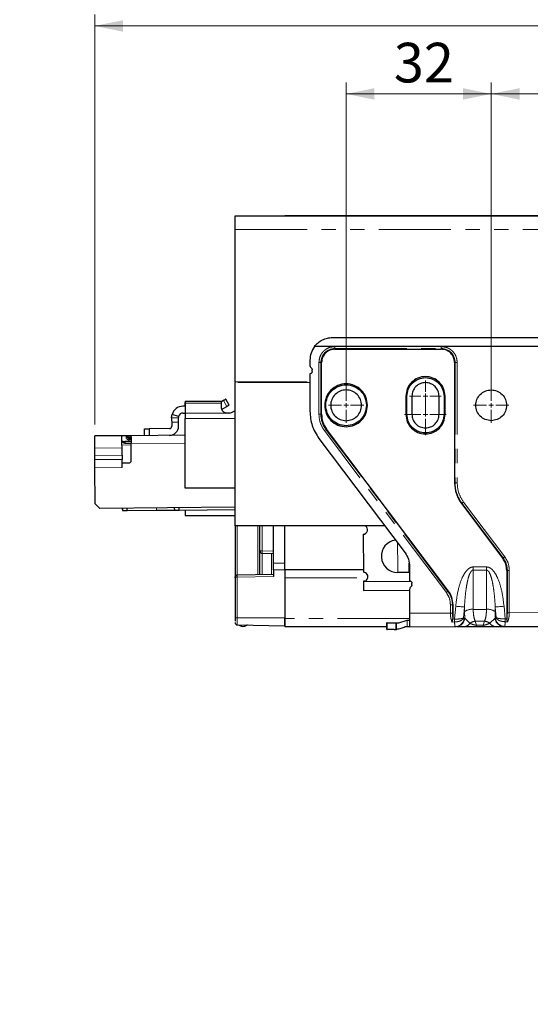
# Model space of a CAD drawing. Units: millimetres. Extents: x 0 to 594, y 0 to 420.
# Drawn here: x 435 to 480, y 226 to 313 of the extents above; entities that cross this region are included whole.
import ezdxf

# ---------------------------------------------------------------- set-up
doc = ezdxf.new("R2010")
doc.units = ezdxf.units.MM
doc.linetypes.add('PHANTOM', pattern=[12.7, 6.35, -1.27, 1.27, -1.27, 1.27, -1.27])
doc.styles.add('SLDTEXTSTYLE0', font='TXT', dxfattribs={"width": 0.605})
doc.dimstyles.new('SLDDIMSTYLE0', dxfattribs={"dimtxt": 3.5, "dimasz": 2.5, "dimexe": 0, "dimexo": 0.0625, "dimgap": 0.875, "dimtad": 1, "dimtoh": 1, "dimlfac": 2.5, "dimrnd": 1e-09, "dimzin": 12, "dimdsep": 46, "dimtxsty": 'SLDTEXTSTYLE0', "dimsah": 1, "dimcen": 0.09, "dimadec": 0, "dimazin": 0, "dimtfac": 1, "dimtofl": 0, "dimtmove": 0, "dimatfit": 3, "dimfxl": 1, "dimfrac": 2, "dimtolj": 1, "dimtzin": 12, "dimarcsym": 0})
doc.dimstyles.new('SLDDIMSTYLE1', dxfattribs={"dimtxt": 3.5, "dimasz": 2.5, "dimexe": 0, "dimexo": 0.0625, "dimgap": 0.875, "dimtad": 1, "dimtoh": 1, "dimdec": 0, "dimlfac": 2.5, "dimrnd": 1e-09, "dimzin": 12, "dimdsep": 46, "dimtxsty": 'SLDTEXTSTYLE0', "dimsah": 1, "dimcen": 0.09, "dimadec": 0, "dimazin": 0, "dimtfac": 1, "dimtofl": 0, "dimtmove": 0, "dimatfit": 3, "dimfxl": 1, "dimfrac": 2, "dimtolj": 1, "dimtzin": 12, "dimarcsym": 0})

# ---------------------------------------------------------------- blocks, each defined once
blk = doc.blocks.new('*D7')
at = {"color": 7, "linetype": 'Continuous', "lineweight": 0}
for p, q in [((476.365, 279.559), (476.365, 307.046)), ((527.565, 281.119), (527.565, 307.046)), ((527.565, 306.046), (476.365, 306.046))]:
    blk.add_line(p, q, dxfattribs=at)
for points in [[(476.365, 306.046), (478.865, 305.538), (478.865, 306.554)], [(527.565, 306.046), (525.065, 306.554), (525.065, 305.538)]]:
    blk.add_solid(points, dxfattribs=at)
at = {"color": 7, "linetype": 'Continuous', "lineweight": 0, "insert": (498.678, 310.558), "char_height": 3.5, "attachment_point": 1, "style": 'SLDTEXTSTYLE0'}
blk.add_mtext('128', dxfattribs=at)
blk = doc.blocks.new('*D8')
at = {"color": 7, "linetype": 'Continuous', "lineweight": 0}
for p, q in [((463.565, 279.559), (463.565, 307.046)), ((476.365, 279.559), (476.365, 307.046)), ((476.365, 306.046), (463.565, 306.046))]:
    blk.add_line(p, q, dxfattribs=at)
for points in [[(463.565, 306.046), (466.065, 305.538), (466.065, 306.554)], [(476.365, 306.046), (473.865, 306.554), (473.865, 305.538)]]:
    blk.add_solid(points, dxfattribs=at)
at = {"color": 7, "linetype": 'Continuous', "lineweight": 0, "insert": (467.773, 310.558), "char_height": 3.5, "attachment_point": 1, "style": 'SLDTEXTSTYLE0'}
blk.add_mtext('32', dxfattribs=at)
blk = doc.blocks.new('*D9')
at = {"color": 7, "linetype": 'Continuous', "lineweight": 0}
for p, q in [((441.384, 276.849), (441.384, 313.046)), ((568.565, 295.064), (568.565, 313.046)), ((441.384, 312.046), (568.565, 312.046))]:
    blk.add_line(p, q, dxfattribs=at)
for points in [[(441.384, 312.046), (443.884, 311.538), (443.884, 312.554)], [(568.565, 312.046), (566.065, 312.554), (566.065, 311.538)]]:
    blk.add_solid(points, dxfattribs=at)
at = {"color": 7, "linetype": 'Continuous', "lineweight": 0, "insert": (501.688, 316.558), "char_height": 3.5, "attachment_point": 1, "style": 'SLDTEXTSTYLE0'}
blk.add_mtext('318', dxfattribs=at)
blk = doc.blocks.new('SW_CENTERMARKSYMBOL_0')
at = {"color": 0, "linetype": 'Continuous', "lineweight": 0}
for p, q in [((7, 1.2), (7, 2.2)), ((0, 0.4), (0, 1.56)), ((7, -0.4), (7, 1.04)), ((7, 0.8), (7, 1)), ((12.8, 0.4), (12.8, 1.56)), ((64, 0.4), (64, 1.56)), ((-0.4, 0), (-1.56, 0)), ((0, 0), (-0.2, 0)), ((0, 0), (0, 0.2)), ((0, 0), (0, -0.2)), ((0, 0), (0.2, 0)), ((0.4, 0), (1.56, 0)), ((6.6, 0.8), (5.6, 0.8)), ((7, 0.8), (6.8, 0.8)), ((7, 0.8), (7, 0.6)), ((7, 0.8), (7.2, 0.8)), ((7, 0.4), (7, -0.6)), ((7.4, 0.8), (8.4, 0.8)), ((12.8, 0), (12.8, 0.2)), ((64, 0), (64, 0.2)), ((0, -0.4), (0, -1.56)), ((6.6, -0.8), (5.16, -0.8)), ((7, -0.8), (6.8, -0.8)), ((7, -0.8), (7, -0.6)), ((7, -0.8), (7, -1)), ((7, -0.8), (7.2, -0.8)), ((7.4, -0.8), (8.84, -0.8)), ((12.4, 0), (11.24, 0)), ((12.8, 0), (12.6, 0)), ((12.8, 0), (12.8, -0.2)), ((12.8, 0), (13, 0)), ((12.8, -0.4), (12.8, -1.56)), ((13.2, 0), (14.36, 0)), ((63.6, 0), (62.44, 0)), ((64, 0), (63.8, 0)), ((64, 0), (64, -0.2)), ((64, 0), (64.2, 0)), ((64, -0.4), (64, -1.56)), ((64.4, 0), (65.56, 0)), ((7, -1.2), (7, -2.64))]:
    blk.add_line(p, q, dxfattribs=at)
blk = doc.blocks.new('*D25')
at = {"color": 7, "linetype": 'Continuous', "lineweight": 0}
for p, q in [((413.524, 189.87), (413.524, 225.394)), ((568.565, 208.086), (568.565, 225.394)), ((413.524, 224.394), (568.565, 224.394))]:
    blk.add_line(p, q, dxfattribs=at)
for points in [[(413.524, 224.394), (416.024, 223.886), (416.024, 224.902)], [(568.565, 224.394), (566.065, 224.902), (566.065, 223.886)]]:
    blk.add_solid(points, dxfattribs=at)
at = {"color": 7, "linetype": 'Continuous', "lineweight": 0, "insert": (487.757, 228.906), "char_height": 3.5, "attachment_point": 1, "style": 'SLDTEXTSTYLE0'}
blk.add_mtext('388', dxfattribs=at)

msp = doc.modelspace()

# ---------------------------------------------------------------- linework, layer by layer
at = {"color": 7, "linetype": 'Continuous', "lineweight": 30}
for p, q in [((453.7651, 295.2788), (568.565, 295.2788)), ((453.7651, 294.064), (453.7651, 295.2788)), ((564.165, 295.2804), (458.165, 295.2804)), ((458.165, 295.2788), (458.165, 295.2804)), ((453.7651, 280.6351), (453.7651, 294.064)), ((453.7651, 291.5203), (453.7584, 291.5203)), ((462.3655, 284.538), (489.9655, 284.538)), ((462.565, 283.7382), (460.7657, 283.7382)), ((471.965, 283.7382), (462.565, 283.7382)), ((462.565, 283.5073), (471.965, 283.5073)), ((484.661, 283.7382), (471.965, 283.7382)), ((460.3655, 282.538), (460.3655, 282.1388)), ((460.5655, 281.5388), (460.5655, 281.6915)), ((461.3965, 277.7615), (461.3965, 282.3388)), ((473.1335, 282.3388), (473.1335, 271.6988)), ((460.3655, 281.3388), (460.3655, 278.0291)), ((453.7651, 280.6351), (453.7651, 280.5726)), ((453.7651, 267.9188), (453.7651, 280.5726)), ((453.2421, 278.5769), (452.9378, 279.0941)), ((468.8326, 279.3588), (468.8326, 277.7588)), ((468.925, 277.7588), (468.925, 279.3588)), ((469.365, 279.3588), (469.365, 277.7588)), ((471.765, 277.7588), (471.765, 279.3588)), ((472.205, 279.3588), (472.205, 277.7588)), ((472.2974, 277.7588), (472.2974, 279.3588)), ((449.365, 278.475), (449.1629, 278.4733)), ((449.365, 278.9203), (452.565, 278.9203)), ((449.365, 278.7329), (449.365, 277.8529)), ((452.7387, 278.9769), (452.565, 278.8747)), ((452.565, 278.2771), (452.565, 278.7329)), ((452.5842, 278.1898), (453.0431, 278.4598)), ((452.7388, 278.9769), (452.5991, 278.8947)), ((448.1712, 277.4651), (448.7712, 277.47)), ((448.1712, 277.4651), (448.1712, 277.4651)), ((448.2094, 277.7472), (448.2094, 277.7472)), ((448.7865, 277.5829), (448.2094, 277.7472)), ((449.1679, 277.8733), (449.365, 277.875)), ((449.365, 277.8529), (449.365, 277.4003)), ((449.365, 271.2403), (449.365, 277.4003)), ((452.9489, 277.8833), (453.165, 277.8529)), ((453.165, 277.8529), (452.9489, 277.8833)), ((453.165, 277.8529), (452.965, 277.8765)), ((453.7651, 278.0403), (453.7467, 278.0403)), ((445.7842, 275.8852), (445.7792, 276.4851)), ((445.7792, 276.4851), (445.7793, 276.4851)), ((445.7793, 276.4851), (446.1793, 276.4885)), ((445.7843, 275.8852), (445.7793, 276.4851)), ((447.9792, 276.5034), (446.1793, 276.4885)), ((446.1793, 276.4885), (446.1842, 275.8885)), ((448.1745, 277.0651), (448.1775, 276.7051)), ((448.1745, 277.0651), (448.1775, 276.7051)), ((448.7775, 276.7101), (448.7745, 277.0701)), ((472.5946, 262.158), (461.8324, 276.4575)), ((443.7843, 275.8686), (441.3844, 275.8486)), ((441.3844, 275.8486), (441.3844, 275.8486)), ((444.1443, 275.8715), (443.7843, 275.8686)), ((443.7843, 275.8686), (443.7849, 275.801)), ((444.2653, 275.7525), (444.2643, 275.8725)), ((444.5786, 275.8752), (444.3843, 275.8735)), ((444.4976, 275.6345), (444.3863, 275.6335)), ((444.5762, 275.6371), (444.4976, 275.6345)), ((444.5786, 275.8752), (444.5796, 275.7552)), ((444.5807, 275.8752), (444.5786, 275.8752)), ((449.365, 275.9149), (444.5843, 275.8752)), ((461.1696, 275.6238), (468.763, 265.5346)), ((441.3986, 274.1352), (441.3932, 274.7802)), ((441.3986, 274.1352), (441.3933, 274.7802)), ((443.8735, 275.3693), (443.7885, 275.3686)), ((443.7986, 274.1551), (443.7932, 274.8002)), ((444.5718, 275.3751), (444.0284, 275.3706)), ((444.0298, 275.2106), (444.5898, 275.2152)), ((444.6026, 273.6753), (444.5901, 275.1752)), ((441.4016, 273.7697), (441.4018, 273.7462)), ((441.4017, 273.7697), (441.4019, 273.7462)), ((441.4342, 269.8488), (441.4076, 273.0487)), ((441.4343, 269.8488), (441.4077, 273.0487)), ((443.8016, 273.7897), (443.8018, 273.7661)), ((443.8043, 273.4686), (444.4042, 273.4736)), ((443.8076, 273.0686), (443.8043, 273.4686)), ((453.7651, 271.2403), (449.365, 271.2403)), ((441.8375, 269.4522), (441.4342, 269.8488)), ((441.8376, 269.4522), (441.4343, 269.8488)), ((441.8376, 269.4522), (441.8375, 269.4522)), ((453.7651, 269.5513), (441.8376, 269.4522)), ((443.8384, 269.3647), (443.825, 269.4687)), ((443.8374, 269.4688), (443.8391, 269.2688)), ((443.8375, 269.4688), (443.8392, 269.2688)), ((444.2391, 269.2721), (444.2375, 269.4721)), ((448.439, 269.307), (448.4373, 269.507)), ((448.839, 269.3103), (448.8373, 269.5103)), ((473.7429, 269.8758), (477.378, 265.0458)), ((443.8391, 269.2688), (443.8392, 269.2688)), ((443.8392, 269.2688), (444.2391, 269.2721)), ((444.2391, 269.2721), (446.8391, 269.2937)), ((448.439, 269.307), (448.839, 269.3103)), ((448.839, 269.3103), (453.7651, 269.3512)), ((449.365, 269.3147), (449.365, 268.8403)), ((449.365, 268.8403), (453.7651, 268.8403)), ((453.7651, 267.9188), (453.7651, 263.3806)), ((466.9686, 267.9188), (453.7651, 267.9188)), ((455.9651, 265.6968), (455.9651, 267.9188)), ((457.1651, 264.6028), (457.1651, 267.9188)), ((458.1651, 264.6203), (458.1651, 267.9188)), ((465.0573, 267.173), (465.0852, 263.8131)), ((455.9651, 263.6155), (455.9651, 265.6968)), ((456.1616, 265.4969), (457.1269, 265.48)), ((458.1651, 264.6203), (457.1651, 264.6028)), ((457.1651, 264.0203), (457.1651, 264.6028)), ((458.1651, 264.0203), (458.1651, 264.6203)), ((469.165, 264.3319), (469.165, 263.0588)), ((453.7651, 263.3806), (453.7651, 259.8003)), ((453.7652, 263.3403), (453.7706, 263.427)), ((453.9616, 263.5805), (457.1651, 263.6364)), ((457.1651, 264.0203), (457.1651, 263.4365)), ((465.0833, 264.0403), (458.1651, 264.0403)), ((458.1651, 264.0203), (458.1651, 259.8003)), ((469.1254, 263.8067), (468.1254, 263.7984)), ((469.1533, 264.0403), (469.1234, 264.0403)), ((469.165, 264.1541), (469.1254, 263.8067)), ((477.7335, 263.9824), (477.7335, 259.8115)), ((465.2166, 263.0342), (465.0917, 263.0331)), ((465.0917, 263.0331), (465.0918, 263.0131)), ((465.0918, 263.0131), (469.2219, 263.0474)), ((469.365, 262.706), (469.365, 262.8588)), ((465.0985, 262.2132), (469.165, 262.2469)), ((469.165, 262.2588), (469.165, 260.2017)), ((472.9965, 259.7849), (472.9965, 260.9557)), ((469.165, 260.2017), (469.165, 259.0017)), ((453.9616, 259.1737), (458.165, 259.1003)), ((454.8567, 259.158), (454.8152, 259.1341)), ((458.165, 259.7403), (458.165, 259.8119)), ((458.165, 259.0403), (458.165, 259.7403)), ((458.165, 259.0403), (467.165, 259.0403)), ((458.1651, 259.8003), (458.1651, 259.1003)), ((467.165, 258.7588), (467.165, 259.3588)), ((467.1884, 259.3588), (467.9416, 259.3588)), ((467.9981, 259.3588), (468.2097, 259.3588)), ((468.2097, 259.3588), (468.965, 259.5916)), ((469.165, 259.0017), (473.1965, 259.0228)), ((472.9886, 259.6925), (472.9965, 259.7849)), ((473.1965, 259.0228), (473.2584, 259.0231)), ((473.407, 259.0403), (475.0804, 259.0403)), ((475.0814, 259.0326), (475.658, 259.0357)), ((475.6572, 259.0403), (522.865, 259.0403)), ((477.4816, 259.0452), (477.5398, 259.0455)), ((477.5398, 259.0455), (483.6815, 259.0777)), ((477.7335, 259.8115), (477.7417, 259.7174)), ((467.8136, 258.7588), (467.1884, 258.7588)), ((467.8136, 258.7588), (467.9416, 258.7629)), ((468.965, 259.0006), (468.765, 258.9996))]:
    msp.add_line(p, q, dxfattribs=at)
at = {"color": 8, "linetype": 'PHANTOM', "lineweight": 0}
for p, q in [((453.7651, 294.064), (568.565, 294.064)), ((462.565, 283.565), (462.565, 283.7382)), ((462.565, 283.565), (471.965, 283.565)), ((462.565, 283.565), (462.565, 283.5073)), ((471.965, 283.7382), (471.965, 283.565)), ((471.965, 283.5073), (471.965, 283.565)), ((461.1655, 277.7615), (461.1655, 282.3388)), ((461.1655, 282.3388), (461.3387, 282.3388)), ((461.3387, 277.7615), (461.3387, 282.3388)), ((461.3965, 282.3388), (461.3387, 282.3388)), ((473.1913, 282.3388), (473.1335, 282.3388)), ((473.1913, 282.3388), (473.1913, 271.6988)), ((473.3645, 282.3388), (473.1913, 282.3388)), ((473.3645, 282.3388), (473.3645, 271.6988)), ((453.7651, 280.6351), (460.3655, 280.6351)), ((460.3655, 280.5726), (453.7651, 280.5726)), ((468.8326, 279.3588), (468.925, 279.3588)), ((472.205, 279.3588), (472.2974, 279.3588)), ((449.365, 278.7329), (452.565, 278.7329)), ((452.7387, 278.9769), (452.7388, 278.9769)), ((452.7388, 278.9769), (453.0431, 278.4598)), ((452.965, 277.8529), (449.365, 277.8529)), ((449.365, 277.4003), (453.7651, 277.4003)), ((452.965, 277.8765), (452.965, 277.8529)), ((461.1655, 277.7615), (461.3387, 277.7615)), ((461.3387, 277.7615), (461.3965, 277.7615)), ((468.925, 277.7588), (468.8326, 277.7588)), ((472.205, 277.7588), (472.2974, 277.7588)), ((448.7745, 277.0701), (448.1745, 277.0651)), ((448.1745, 277.0651), (448.1745, 277.0651)), ((461.8324, 276.4575), (461.7862, 276.4228)), ((472.5484, 262.1233), (461.7862, 276.4228)), ((444.1453, 275.7515), (444.1443, 275.8715)), ((444.3843, 275.8735), (444.3853, 275.7535)), ((444.3853, 275.7535), (444.5796, 275.7552)), ((444.5796, 275.7552), (444.5817, 275.7552)), ((444.5817, 275.7552), (444.5807, 275.8752)), ((472.41, 262.0192), (461.6478, 276.3186)), ((441.3933, 274.7802), (441.3932, 274.7802)), ((443.7932, 274.8002), (441.3933, 274.7802)), ((444.5911, 275.0552), (443.7911, 275.0486)), ((444.3885, 275.3736), (444.3873, 275.5135)), ((444.5884, 275.3752), (444.5718, 275.375)), ((444.5901, 275.1752), (449.365, 275.2149)), ((441.3986, 274.1352), (443.7986, 274.1551)), ((441.3986, 274.1352), (441.3986, 274.1352)), ((441.4017, 273.7697), (441.4016, 273.7697)), ((443.8016, 273.7897), (441.4017, 273.7697)), ((441.4019, 273.7462), (441.4018, 273.7462)), ((443.8018, 273.7661), (441.4019, 273.7462)), ((441.4076, 273.0487), (441.4077, 273.0487)), ((441.4077, 273.0487), (443.8076, 273.0686)), ((473.1913, 271.6988), (473.1335, 271.6988)), ((473.3645, 271.6988), (473.1913, 271.6988)), ((446.8391, 269.2937), (446.8374, 269.4937)), ((473.789, 269.9105), (473.7429, 269.8758)), ((473.789, 269.9105), (477.4242, 265.0806)), ((473.9274, 270.0147), (477.5626, 265.1847)), ((453.9616, 267.9188), (453.9616, 263.5805)), ((455.7686, 263.6121), (455.7686, 267.9188)), ((456.1599, 267.9188), (456.1599, 265.6968)), ((455.9651, 265.6968), (456.1599, 265.6968)), ((456.1599, 265.6968), (457.1651, 265.6793)), ((456.1616, 265.4969), (456.1616, 263.6189)), ((456.9686, 263.633), (456.9686, 265.4828)), ((475.9511, 264.2875), (474.7789, 264.2875)), ((474.7789, 264.0139), (474.7789, 264.2875)), ((475.9511, 264.0139), (475.9511, 264.2875)), ((477.378, 265.0458), (477.4242, 265.0806)), ((453.9616, 263.3806), (453.7651, 263.3806)), ((457.1651, 263.4365), (453.9616, 263.3806)), ((453.9616, 263.3806), (453.9616, 259.8003)), ((457.1651, 264.0203), (458.1651, 264.0203)), ((474.7789, 264.0139), (474.7789, 260.5444)), ((475.9511, 264.0139), (474.7789, 264.0139)), ((475.9511, 260.5444), (475.9511, 264.0139)), ((477.7913, 263.9824), (477.7335, 263.9824)), ((477.7913, 263.9824), (477.7913, 260.2477)), ((477.9645, 263.9824), (477.7913, 263.9824)), ((477.9645, 263.9824), (477.9645, 260.2477)), ((458.1651, 263.3403), (465.4818, 263.3403)), ((472.5484, 262.1233), (472.5946, 262.158)), ((472.7655, 260.2205), (472.7655, 260.9557)), ((472.7655, 260.9557), (472.9387, 260.9557)), ((472.9387, 260.2205), (472.9387, 260.9557)), ((472.9387, 260.9557), (472.9965, 260.9557)), ((473.2334, 260.8202), (473.1301, 259.6933)), ((477.5977, 259.7167), (477.4966, 260.8202)), ((472.7655, 260.2205), (469.165, 260.2017)), ((472.9387, 260.2205), (472.7655, 260.2205)), ((473.9196, 259.8053), (474.0061, 260.7494)), ((474.0061, 260.3416), (474.0061, 260.7494)), ((474.027, 259.7523), (474.0061, 260.3416)), ((475.9511, 260.5444), (474.7789, 260.5444)), ((476.7239, 260.3416), (476.7047, 259.7744)), ((476.7239, 260.7494), (476.7239, 260.3416)), ((476.7239, 260.7494), (476.8083, 259.8285)), ((477.9645, 260.2477), (477.7913, 260.2477)), ((483.2615, 260.2755), (477.9645, 260.2477)), ((453.7651, 259.8003), (453.9616, 259.8003)), ((453.9616, 259.8003), (453.9616, 259.1737)), ((453.9616, 259.8003), (458.1651, 259.8003)), ((469.165, 259.7403), (458.165, 259.7403)), ((467.1884, 259.3588), (467.1884, 258.7588)), ((467.9416, 258.7629), (467.9416, 259.3588)), ((467.9981, 258.7673), (467.9981, 259.3588)), ((468.965, 259.0006), (468.965, 259.5916)), ((473.1315, 259.4287), (472.9106, 259.4275)), ((473.1301, 259.6933), (472.9886, 259.6925)), ((473.1301, 259.6933), (473.131, 259.6932)), ((473.1319, 259.4287), (473.1315, 259.4287)), ((473.9651, 259.7519), (474.027, 259.7523)), ((474.4789, 259.3153), (474.027, 259.7523)), ((474.9544, 259.4964), (475.7756, 259.4964)), ((474.9544, 259.4964), (475.0772, 259.1398)), ((475.0772, 259.1398), (475.6538, 259.1428)), ((475.6538, 259.1428), (475.7756, 259.4964)), ((476.7047, 259.7744), (476.2415, 259.3224)), ((476.7047, 259.7744), (476.7628, 259.7747)), ((477.6015, 259.4521), (477.5968, 259.4522)), ((477.6001, 259.7167), (477.5977, 259.7167)), ((477.7417, 259.7174), (477.6001, 259.7167)), ((477.8208, 259.4533), (477.6015, 259.4521))]:
    msp.add_line(p, q, dxfattribs=at)
at = {"color": 7, "linetype": 'Continuous', "lineweight": 30, "flags": 128}
for points in [[(457.7283, 295.2788), (457.765, 295.2804), (457.8017, 295.2788)], [(452.9378, 279.0941), (452.9344, 279.092), (452.9241, 279.0859), (452.9071, 279.076), (452.8839, 279.0623), (452.8548, 279.0452), (452.8204, 279.0249), (452.7815, 279.002), (452.7388, 278.9769)], [(453.0431, 278.4598), (453.0858, 278.4849), (453.1247, 278.5078), (453.1591, 278.5281), (453.1882, 278.5452), (453.2114, 278.5589), (453.2284, 278.5688), (453.2387, 278.5749), (453.2421, 278.5769)], [(448.1712, 277.4651), (448.1712, 277.4574), (448.1714, 277.4346), (448.1717, 277.3976), (448.1721, 277.3479), (448.1726, 277.2873), (448.1732, 277.2181), (448.1738, 277.1431), (448.1745, 277.0651)], [(448.1712, 277.4651), (448.1713, 277.4574), (448.1715, 277.4346), (448.1718, 277.3976), (448.1722, 277.3479), (448.1727, 277.2873), (448.1733, 277.2181), (448.1739, 277.1431), (448.1745, 277.0651)], [(448.7745, 277.0701), (448.7739, 277.1481), (448.7732, 277.2231), (448.7727, 277.2923), (448.7722, 277.3529), (448.7718, 277.4026), (448.7714, 277.4396), (448.7713, 277.4624), (448.7712, 277.47)], [(441.3932, 274.7802), (441.3918, 274.9494), (441.3903, 275.1325), (441.3888, 275.3168), (441.3873, 275.4893), (441.3861, 275.6379), (441.3852, 275.7521), (441.3846, 275.8241), (441.3844, 275.8486)], [(441.3933, 274.7802), (441.3919, 274.9494), (441.3904, 275.1325), (441.3888, 275.3168), (441.3874, 275.4893), (441.3862, 275.6379), (441.3852, 275.7521), (441.3846, 275.8241), (441.3844, 275.8486)], [(443.7932, 274.8002), (443.7921, 274.9325), (443.7909, 275.0753), (443.7897, 275.2221), (443.7885, 275.3666), (443.7874, 275.5024), (443.7864, 275.6234), (443.7855, 275.7245), (443.7849, 275.801)], [(444.2643, 275.8725), (444.262, 275.8725), (444.2552, 275.8725), (444.2441, 275.8724), (444.2292, 275.8722), (444.211, 275.8721), (444.1902, 275.8719), (444.1677, 275.8717), (444.1443, 275.8715)], [(444.3843, 275.8735), (444.3609, 275.8733), (444.3384, 275.8732), (444.3176, 275.873), (444.2995, 275.8728), (444.2845, 275.8727), (444.2734, 275.8726), (444.2666, 275.8726), (444.2643, 275.8725)], [(444.5843, 275.8752), (444.5842, 275.8752), (444.5841, 275.8752), (444.5838, 275.8752), (444.5834, 275.8752), (444.5829, 275.8752), (444.5823, 275.8752), (444.5816, 275.8752), (444.5807, 275.8752)], [(444.5843, 275.8752), (444.5844, 275.8617), (444.5847, 275.8219), (444.5853, 275.7572), (444.586, 275.6702), (444.5869, 275.5641), (444.5879, 275.4431), (444.589, 275.3118), (444.5901, 275.1752)], [(444.5884, 275.3752), (444.5882, 275.3752), (444.5874, 275.3752), (444.5861, 275.3752), (444.5842, 275.3752), (444.5819, 275.3752), (444.579, 275.3751), (444.5756, 275.3751), (444.5718, 275.3751)], [(441.4017, 273.7697), (441.4016, 273.7826), (441.4014, 273.8101), (441.401, 273.8504), (441.4006, 273.901), (441.4001, 273.9586), (441.3996, 274.0194), (441.3991, 274.0796), (441.3986, 274.1352)], [(443.7986, 274.1551), (443.799, 274.0996), (443.7995, 274.0394), (443.8, 273.9785), (443.8005, 273.921), (443.8009, 273.8703), (443.8013, 273.83), (443.8015, 273.8025), (443.8016, 273.7897)], [(441.4077, 273.0487), (441.4066, 273.178), (441.4056, 273.3029), (441.4046, 273.419), (441.4037, 273.5224), (441.403, 273.6095), (441.4024, 273.6772), (441.4021, 273.7233), (441.4019, 273.7462)], [(443.8043, 273.4686), (443.8038, 273.5292), (443.8033, 273.5842), (443.8029, 273.6329), (443.8025, 273.6749), (443.8023, 273.7096), (443.802, 273.7366), (443.8019, 273.7555), (443.8018, 273.7661)], [(446.8391, 269.2937), (447.1512, 269.2963), (447.4513, 269.2988), (447.7279, 269.3011), (447.9704, 269.3031), (448.1694, 269.3048), (448.3172, 269.306), (448.4083, 269.3067), (448.439, 269.307)], [(469.1254, 263.8067), (469.1236, 264.0232), (469.1208, 264.3585), (469.1186, 264.6151)], [(465.0918, 263.0131), (465.0929, 262.8841), (465.0939, 262.7612), (465.0949, 262.6455), (465.0958, 262.5382), (465.0966, 262.4404), (465.0973, 262.3531), (465.0979, 262.2771), (465.0985, 262.2132)]]:
    msp.add_lwpolyline(points, dxfattribs=at)
at = {"color": 8, "linetype": 'PHANTOM', "lineweight": 0, "flags": 128}
for points in [[(461.6478, 276.3186), (461.6687, 276.3343), (461.6892, 276.3498), (461.709, 276.3647), (461.7277, 276.3788), (461.7451, 276.3919), (461.7608, 276.4037), (461.7746, 276.4141), (461.7862, 276.4228)], [(444.1453, 275.7515), (444.1687, 275.7517), (444.1912, 275.7519), (444.212, 275.7521), (444.2302, 275.7523), (444.2451, 275.7524), (444.2562, 275.7525), (444.263, 275.7525), (444.2653, 275.7525)], [(444.3853, 275.7535), (444.3619, 275.7533), (444.3394, 275.7532), (444.3186, 275.753), (444.3004, 275.7528), (444.2855, 275.7527), (444.2744, 275.7526), (444.2676, 275.7526), (444.2653, 275.7525)], [(444.3853, 275.7535), (444.3855, 275.7301), (444.3857, 275.7076), (444.3859, 275.6869), (444.386, 275.6687), (444.3861, 275.6538), (444.3862, 275.6427), (444.3863, 275.6359), (444.3863, 275.6335)], [(444.3873, 275.5135), (444.3871, 275.537), (444.3869, 275.5595), (444.3867, 275.5802), (444.3866, 275.5984), (444.3865, 275.6133), (444.3864, 275.6244), (444.3863, 275.6312), (444.3863, 275.6335)], [(444.4976, 275.6345), (444.4895, 275.6321), (444.4817, 275.6252), (444.4746, 275.6141), (444.4684, 275.5991), (444.4634, 275.5809), (444.4597, 275.5601), (444.4575, 275.5375), (444.4569, 275.5141)], [(444.3873, 275.5135), (444.3962, 275.5136), (444.405, 275.5137), (444.4139, 275.5138), (444.4227, 275.5138), (444.4314, 275.5139), (444.44, 275.514), (444.4485, 275.5141), (444.4569, 275.5141)], [(473.9274, 270.0147), (473.9065, 269.999), (473.886, 269.9835), (473.8662, 269.9686), (473.8475, 269.9545), (473.8301, 269.9415), (473.8144, 269.9296), (473.8006, 269.9193), (473.789, 269.9105)], [(468.1037, 266.4105), (468.1046, 266.3071), (468.1061, 266.1264), (468.1077, 265.9241), (468.1096, 265.705), (468.1115, 265.4745), (468.1134, 265.2383)], [(468.1134, 265.2383), (468.1154, 265.0021), (468.1173, 264.7716), (468.1191, 264.5525), (468.1208, 264.3502), (468.1223, 264.1695), (468.1236, 264.0149), (468.1246, 263.8902), (468.1254, 263.7984)], [(477.5626, 265.1847), (477.5417, 265.169), (477.5212, 265.1536), (477.5014, 265.1387), (477.4827, 265.1246), (477.4653, 265.1115), (477.4496, 265.0997), (477.4358, 265.0893), (477.4242, 265.0806)], [(472.41, 262.0192), (472.4309, 262.0348), (472.4514, 262.0503), (472.4712, 262.0652), (472.4899, 262.0793), (472.5073, 262.0924), (472.523, 262.1042), (472.5368, 262.1146), (472.5484, 262.1233)], [(473.2334, 260.8202), (473.3647, 260.8081), (473.4925, 260.7964), (473.6132, 260.7854), (473.7234, 260.7753), (473.8203, 260.7664), (473.9011, 260.759), (473.9636, 260.7532), (474.0061, 260.7494)], [(477.4966, 260.8202), (477.3653, 260.8081), (477.2375, 260.7964), (477.1168, 260.7854), (477.0066, 260.7753), (476.9097, 260.7664), (476.8289, 260.759), (476.7664, 260.7532), (476.7239, 260.7494)], [(473.1301, 259.6933), (473.1303, 259.6572), (473.1305, 259.6214), (473.1307, 259.5862), (473.1308, 259.5519), (473.131, 259.5187), (473.1312, 259.4869), (473.1313, 259.4568), (473.1315, 259.4287)], [(477.5968, 259.4522), (477.5969, 259.4803), (477.597, 259.5104), (477.5971, 259.5421), (477.5973, 259.5753), (477.5974, 259.6096), (477.5975, 259.6448), (477.5976, 259.6806), (477.5977, 259.7167)], [(477.6001, 259.7167), (477.6003, 259.6806), (477.6004, 259.6448), (477.6006, 259.6096), (477.6008, 259.5753), (477.601, 259.5421), (477.6011, 259.5103), (477.6013, 259.4803), (477.6015, 259.4521)]]:
    msp.add_lwpolyline(points, dxfattribs=at)
at = {"color": 8, "linetype": 'PHANTOM', "lineweight": 0}
for centre, radius, start, end in [((462.565, 282.3388), 1.2263, 90, 180), ((471.965, 282.3388), 1.2263, 360, 90), ((463.565, 277.7615), 2.2263, 180, 216.966135), ((476.165, 271.6988), 2.9737, 180, 216.966135), ((458.0672, 265.6134), 1.9091, 177.496477, 183.500859), ((475.965, 263.9824), 1.8263, 360, 36.966135), ((456.815, 263.4805), 2.8551, 177.993122, 182.006878), ((470.997, 260.9557), 1.9417, 360, 36.966135), ((474.662, 259.4162), 1.1342, 84.083848, 125.326517), ((476.068, 259.4162), 1.1342, 54.674174, 95.915679), ((214.3383, 258.6455), 258.7948, 0.173403, 0.231969), ((473.1816, 259.8081), 0.7854, 271.085999, 355.901543), ((473.2435, 259.8084), 0.7854, 271.085607, 355.902378), ((473.9804, 259.601), 0.5746, 272.723198, 330.185752), ((475.0348, 258.5707), 0.9291, 94.962748, 126.741717), ((476.2747, 259.133), 1.1975, 179.672542, 184.805654), ((476.8513, 259.136), 1.1975, 179.672462, 184.805673), ((475.6951, 258.5702), 0.9297, 54.003954, 85.031037), ((476.7332, 259.6108), 0.57, 210.396554, 267.828462), ((477.4884, 259.8309), 0.7858, 184.128152, 269.504198), ((477.5466, 259.8312), 0.7858, 184.128336, 269.504014)]:
    msp.add_arc(centre, radius, start, end, dxfattribs=at)
at = {"color": 7, "linetype": 'Continuous', "lineweight": 30}
for centre, radius, start, end in [((449.1712, 277.4734), 1, 90.476, 164.105777), ((449.1712, 277.4734), 0.4, 90.476, 164.105777), ((447.9775, 276.7034), 0.2, 270.476, 0.476), ((447.9775, 276.7034), 0.8, 270.476, 0.476), ((444.3853, 275.7535), 0.12, 180.476, 270.476), ((444.4026, 273.6736), 0.2, 270.476, 0.476), ((465.0539, 267.573), 0.4, 270.476, 59.821463), ((468.1134, 265.2383), 1.44, 98.011409, 270.476), ((456.1651, 265.6968), 0.2, 180, 269), ((453.9651, 263.3806), 0.2, 91, 180), ((465.0885, 263.4131), 0.4, 270.476, 90.476), ((453.9651, 259.3736), 0.2, 180, 269), ((454.4652, 259.7403), 0.7, 234.276659, 299.999606)]:
    msp.add_arc(centre, radius, start, end, dxfattribs=at)
for points, knots in [([(460.7657, 283.7382), (460.8701, 283.8592), (461.0716, 284.0928), (461.4689, 284.3429), (461.9024, 284.5072), (462.2123, 284.5278), (462.3655, 284.538)], [0, 0, 0, 0, 0.2602861, 0.5026757, 0.7539981, 1, 1, 1, 1]), ([(460.7657, 283.7382), (460.6503, 283.5544), (460.4195, 283.1868), (460.3835, 282.7542), (460.3655, 282.538)], [0, 0, 0, 0, 0.49999921, 1, 1, 1, 1]), ([(462.565, 283.5073), (462.4119, 283.4897), (462.1056, 283.4546), (461.7194, 283.1844), (461.4492, 282.7981), (461.414, 282.4919), (461.3965, 282.3388)], [0, 0, 0, 0, 0.2500002, 0.4999995, 0.7499998, 1, 1, 1, 1]), ([(473.1335, 282.3388), (473.116, 282.4919), (473.0808, 282.7981), (472.8106, 283.1844), (472.4244, 283.4546), (472.1181, 283.4897), (471.965, 283.5073)], [0, 0, 0, 0, 0.2499998, 0.5000002, 0.7499997, 1, 1, 1, 1]), ([(460.3655, 282.1388), (460.3672, 282.1107), (460.3706, 282.0546), (460.398, 281.9744), (460.4395, 281.9005), (460.4791, 281.8606), (460.4989, 281.8406)], [0, 0, 0, 0, 0.2500026, 0.5000006, 0.7500071, 1, 1, 1, 1]), ([(460.4989, 281.8406), (460.5087, 281.8306), (460.5285, 281.8107), (460.5493, 281.7737), (460.563, 281.7336), (460.5647, 281.7056), (460.5655, 281.6915)], [0, 0, 0, 0, 0.2500105, 0.5000109, 0.7500007, 1, 1, 1, 1]), ([(460.5655, 281.5388), (460.5625, 281.5125), (460.5565, 281.4601), (460.5103, 281.394), (460.4442, 281.3478), (460.3917, 281.3418), (460.3655, 281.3388)], [0, 0, 0, 0, 0.2500019, 0.5000068, 0.7500115, 1, 1, 1, 1]), ([(472.2974, 279.3588), (472.2713, 279.5855), (472.2193, 280.039), (471.8186, 280.6156), (471.246, 281.0009), (470.565, 281.1362), (469.884, 281.0009), (469.3114, 280.6156), (468.9107, 280.039), (468.8587, 279.5855), (468.8326, 279.3588)], [0, 0, 0, 0, 0.125, 0.2500001, 0.3750003, 0.5000005, 0.6250007, 0.7499999, 0.875, 1, 1, 1, 1]), ([(468.925, 279.3588), (468.9497, 279.5734), (468.999, 280.0027), (469.3782, 280.5486), (469.9203, 280.9134), (470.565, 281.0414), (471.2097, 280.9134), (471.7518, 280.5486), (472.131, 280.0027), (472.1803, 279.5734), (472.205, 279.3588)], [0, 0, 0, 0, 0.1249999, 0.2499997, 0.3749998, 0.4999999, 0.6249999, 0.75, 0.8749999, 1, 1, 1, 1]), ([(465.4574, 278.5588), (465.4289, 278.8064), (465.372, 279.3018), (464.9344, 279.9317), (464.3089, 280.3526), (463.565, 280.5004), (462.8211, 280.3526), (462.1956, 279.9317), (461.758, 279.3018), (461.7011, 278.8064), (461.6726, 278.5588)], [0, 0, 0, 0, 0.1250001, 0.2499997, 0.3750009, 0.4999995, 0.6250001, 0.7499996, 0.8750003, 1, 1, 1, 1]), ([(461.765, 278.5588), (461.7921, 278.7943), (461.8462, 279.2655), (462.2624, 279.8647), (462.8574, 280.265), (463.565, 280.4056), (464.2726, 280.265), (464.8676, 279.8647), (465.2838, 279.2655), (465.3379, 278.7943), (465.365, 278.5588)], [0, 0, 0, 0, 0.12499958, 0.24999997, 0.3749994, 0.50000083, 0.62500019, 0.74999962, 0.875, 1, 1, 1, 1]), ([(463.565, 279.9188), (463.387, 279.8983), (463.031, 279.8574), (462.5783, 279.5429), (462.2758, 279.0934), (462.1696, 278.5588), (462.2758, 278.0241), (462.5783, 277.5746), (463.031, 277.2601), (463.387, 277.2192), (463.565, 277.1988)], [0, 0, 0, 0, 0.1250013, 0.2500014, 0.3750003, 0.5, 0.6249997, 0.7499986, 0.8749987, 1, 1, 1, 1]), ([(463.565, 277.1988), (463.743, 277.2192), (464.099, 277.2601), (464.5517, 277.5746), (464.8542, 278.0241), (464.9604, 278.5588), (464.8542, 279.0934), (464.5517, 279.5429), (464.099, 279.8574), (463.743, 279.8983), (463.565, 279.9188)], [0, 0, 0, 0, 0.1249991, 0.2499997, 0.3749992, 0.5, 0.6250008, 0.7500003, 0.8750009, 1, 1, 1, 1]), ([(471.765, 279.3588), (471.747, 279.5158), (471.7109, 279.8299), (471.4334, 280.2294), (471.0367, 280.4963), (470.565, 280.59), (470.0933, 280.4963), (469.6966, 280.2294), (469.4191, 279.8299), (469.383, 279.5158), (469.365, 279.3588)], [0, 0, 0, 0, 0.125, 0.2499998, 0.3749998, 0.5000008, 0.6250002, 0.7500002, 0.875, 1, 1, 1, 1]), ([(476.365, 277.1988), (476.187, 277.2192), (475.831, 277.2601), (475.3783, 277.5746), (475.0758, 278.0241), (474.9696, 278.5588), (475.0758, 279.0934), (475.3783, 279.5429), (475.831, 279.8574), (476.187, 279.8983), (476.365, 279.9188)], [0, 0, 0, 0, 0.125, 0.2500003, 0.3750002, 0.5, 0.6249998, 0.7499997, 0.875, 1, 1, 1, 1]), ([(476.365, 279.9188), (476.543, 279.8983), (476.899, 279.8574), (477.3517, 279.5429), (477.6542, 279.0934), (477.7604, 278.5588), (477.6542, 278.0241), (477.3517, 277.5746), (476.899, 277.2601), (476.543, 277.2192), (476.365, 277.1988)], [0, 0, 0, 0, 0.1250001, 0.2499993, 0.3750001, 0.5, 0.6249999, 0.7500007, 0.8749999, 1, 1, 1, 1]), ([(449.365, 278.5385), (449.365, 278.5627), (449.3649, 278.6124), (449.3648, 278.6841), (449.3649, 278.7527), (449.365, 278.7902), (449.365, 278.8095)], [0, 0, 0, 0, 0.2323265, 0.4749478, 0.7301919, 1, 1, 1, 1]), ([(449.365, 278.5385), (449.365, 278.5627), (449.3649, 278.6124), (449.3648, 278.6841), (449.3649, 278.7527), (449.365, 278.7902), (449.365, 278.8095)], [0, 0, 0, 0, 0.2323235, 0.4749616, 0.7301884, 1, 1, 1, 1]), ([(449.365, 278.9203), (449.365, 278.918), (449.365, 278.9132), (449.365, 278.8749), (449.365, 278.8168), (449.365, 278.7608), (449.365, 278.7329)], [0, 0, 0, 0, 0.2500063, 0.5000011, 0.7500078, 1, 1, 1, 1]), ([(452.565, 278.7329), (452.565, 278.7608), (452.565, 278.8168), (452.565, 278.8749), (452.565, 278.9132), (452.565, 278.918), (452.565, 278.9203)], [0, 0, 0, 0, 0.2499922, 0.4999989, 0.7499937, 1, 1, 1, 1]), ([(452.565, 278.2771), (452.5705, 278.2336), (452.5815, 278.1465), (452.6683, 278.0287), (452.7963, 277.9317), (452.9088, 277.8953), (452.965, 277.8771)], [0, 0, 0, 0, 0.2500056, 0.5000045, 0.7500083, 1, 1, 1, 1]), ([(461.6726, 278.5588), (461.7011, 278.3111), (461.758, 277.8157), (462.1956, 277.1858), (462.8211, 276.7649), (463.565, 276.6171), (464.3089, 276.7649), (464.9344, 277.1858), (465.372, 277.8157), (465.4289, 278.3111), (465.4574, 278.5588)], [0, 0, 0, 0, 0.1249997, 0.2500004, 0.3749999, 0.5000005, 0.6249991, 0.7500003, 0.8749999, 1, 1, 1, 1]), ([(465.365, 278.5588), (465.3379, 278.3232), (465.2838, 277.852), (464.8676, 277.2528), (464.2726, 276.8525), (463.565, 276.7119), (462.8574, 276.8525), (462.2624, 277.2528), (461.8462, 277.852), (461.7921, 278.3232), (461.765, 278.5588)], [0, 0, 0, 0, 0.125, 0.2500004, 0.3749998, 0.4999992, 0.6250006, 0.75, 0.8750004, 1, 1, 1, 1]), ([(448.1712, 277.4651), (448.1712, 277.4668), (448.1711, 277.4706), (448.1713, 277.503), (448.1743, 277.5622), (448.1845, 277.6485), (448.201, 277.7141), (448.2094, 277.7472)], [0, 0, 0, 0, 0.1293643, 0.2769606, 0.4715145, 0.7334433, 1, 1, 1, 1]), ([(448.7865, 277.5829), (448.7843, 277.5745), (448.7798, 277.5577), (448.7752, 277.5317), (448.7719, 277.5029), (448.771, 277.4759), (448.7711, 277.4722), (448.7712, 277.47)], [0, 0, 0, 0, 0.1036196, 0.2071173, 0.3631799, 0.6369999, 1, 1, 1, 1]), ([(449.365, 277.6832), (449.365, 277.6636), (449.365, 277.6245), (449.365, 277.5542), (449.365, 277.4789), (449.365, 277.4265), (449.365, 277.4003)], [0, 0, 0, 0, 0.250004, 0.4999925, 0.7500007, 1, 1, 1, 1]), ([(453.7467, 278.0403), (453.7338, 278.0362), (453.7082, 278.0279), (453.6189, 277.9727), (453.4914, 277.9123), (453.3358, 277.8628), (453.2209, 277.8561), (453.165, 277.8529)], [0, 0, 0, 0, 0.1977668, 0.395896, 0.5885352, 0.8000055, 1, 1, 1, 1]), ([(460.3655, 278.0291), (460.4017, 277.5955), (460.474, 276.7283), (460.9377, 275.992), (461.1696, 275.6238)], [0, 0, 0, 0, 0.5000001, 1, 1, 1, 1]), ([(461.3965, 277.7615), (461.4161, 277.5265), (461.4553, 277.0563), (461.7067, 276.6571), (461.8324, 276.4575)], [0, 0, 0, 0, 0.4999979, 1, 1, 1, 1]), ([(468.8326, 277.7588), (468.8587, 277.532), (468.9107, 277.0785), (469.3114, 276.5019), (469.884, 276.1166), (470.565, 275.9813), (471.246, 276.1166), (471.8186, 276.5019), (472.2193, 277.0785), (472.2713, 277.532), (472.2974, 277.7588)], [0, 0, 0, 0, 0.125, 0.2500001, 0.3749993, 0.4999995, 0.6249997, 0.7499999, 0.875, 1, 1, 1, 1]), ([(472.205, 277.7588), (472.1803, 277.5441), (472.131, 277.1148), (471.7518, 276.5689), (471.2097, 276.2041), (470.565, 276.0761), (469.9203, 276.2041), (469.3782, 276.5689), (468.999, 277.1148), (468.9497, 277.5441), (468.925, 277.7588)], [0, 0, 0, 0, 0.1250002, 0.25, 0.3750001, 0.5000001, 0.6250002, 0.7500002, 0.8750001, 1, 1, 1, 1]), ([(469.365, 277.7588), (469.383, 277.6015), (469.4191, 277.287), (469.6966, 276.8904), (470.0933, 276.6129), (470.4078, 276.5768), (470.565, 276.5588)], [0, 0, 0, 0, 0.2500003, 0.5000005, 0.7500007, 1, 1, 1, 1]), ([(470.565, 276.5588), (470.7222, 276.5768), (471.0367, 276.6129), (471.4334, 276.8904), (471.7109, 277.287), (471.747, 277.6015), (471.765, 277.7588)], [0, 0, 0, 0, 0.2500016, 0.5000011, 0.7500005, 1, 1, 1, 1]), ([(444.577, 275.6432), (444.5744, 275.6405), (444.5678, 275.6338), (444.5389, 275.6257), (444.5062, 275.6258), (444.4824, 275.6259)], [0, 0, 0, 0, 0.1492231, 0.3808601, 1, 1, 1, 1]), ([(444.0298, 275.2106), (444.0088, 275.2128), (443.9668, 275.2173), (443.9136, 275.2538), (443.8762, 275.3064), (443.8711, 275.3483), (443.8685, 275.3692)], [0, 0, 0, 0, 0.24999771, 0.50001251, 0.74999871, 1, 1, 1, 1]), ([(443.895, 275.3695), (443.8887, 275.3675), (443.8799, 275.3647), (443.8729, 275.3658), (443.8718, 275.3682), (443.8713, 275.3693)], [0, 0, 0, 0, 0.5618873, 0.7937195, 1, 1, 1, 1]), ([(443.8735, 275.3693), (443.8796, 275.3693), (443.8916, 275.3694), (443.9288, 275.3697), (443.9756, 275.3701), (444.0108, 275.3704), (444.0284, 275.3706)], [0, 0, 0, 0, 0.2498339, 0.4997286, 0.7495955, 1, 1, 1, 1]), ([(444.0284, 275.3705), (444.0286, 275.3495), (444.029, 275.3076), (444.0294, 275.2548), (444.0297, 275.2178), (444.0297, 275.213), (444.0298, 275.2106)], [0, 0, 0, 0, 0.2499979, 0.5000006, 0.750009, 1, 1, 1, 1]), ([(473.1335, 271.6988), (473.1609, 271.3701), (473.2157, 270.7129), (473.5672, 270.1548), (473.7429, 269.8758)], [0, 0, 0, 0, 0.49999987, 1, 1, 1, 1]), ([(457.1269, 265.48), (457.1359, 265.4807), (457.154, 265.4821), (457.1639, 265.4965), (457.1648, 265.5113), (457.1651, 265.5168)], [0, 0, 0, 0, 0.38532887, 0.77158681, 1, 1, 1, 1]), ([(468.763, 265.5346), (468.8789, 265.3505), (469.1108, 264.9823), (469.1469, 264.5487), (469.165, 264.3319)], [0, 0, 0, 0, 0.5, 1, 1, 1, 1]), ([(477.7335, 263.9824), (477.7175, 264.1741), (477.6856, 264.5575), (477.4805, 264.8831), (477.378, 265.0458)], [0, 0, 0, 0, 0.5000005, 1, 1, 1, 1]), ([(469.165, 263.0588), (469.1912, 263.0557), (469.2436, 263.0497), (469.3097, 263.0035), (469.356, 262.9374), (469.362, 262.885), (469.365, 262.8588)], [0, 0, 0, 0, 0.2500025, 0.5000002, 0.7500031, 1, 1, 1, 1]), ([(469.2983, 262.5569), (469.2786, 262.5369), (469.239, 262.497), (469.1975, 262.4231), (469.1701, 262.3429), (469.1667, 262.2868), (469.165, 262.2588)], [0, 0, 0, 0, 0.250001, 0.5, 0.750002, 1, 1, 1, 1]), ([(469.365, 262.706), (469.3642, 262.6919), (469.3625, 262.6639), (469.3487, 262.6238), (469.328, 262.5868), (469.3082, 262.5669), (469.2983, 262.5569)], [0, 0, 0, 0, 0.2499998, 0.5000049, 0.7500057, 1, 1, 1, 1]), ([(472.9965, 260.9557), (472.9784, 261.1724), (472.9422, 261.6059), (472.7105, 261.974), (472.5946, 262.158)], [0, 0, 0, 0, 0.49999986, 1, 1, 1, 1]), ([(453.7651, 259.8003), (453.7651, 259.7629), (453.7651, 259.6881), (453.7651, 259.586), (453.7651, 259.5178), (453.7651, 259.4929), (453.7651, 259.4902)], [0, 0, 0, 0, 0.3204897, 0.64065, 0.9607048, 1, 1, 1, 1]), ([(467.1884, 259.3588), (467.1849, 259.3588), (467.1779, 259.3588), (467.1707, 259.3588), (467.1659, 259.3588), (467.1653, 259.3588), (467.165, 259.3588)], [0, 0, 0, 0, 0.2500617, 0.500014, 0.7500389, 1, 1, 1, 1]), ([(467.9416, 259.3588), (467.9455, 259.3588), (467.9533, 259.3588), (467.9673, 259.3588), (467.9824, 259.3588), (467.9929, 259.3588), (467.9981, 259.3588)], [0, 0, 0, 0, 0.2499626, 0.5000261, 0.7500174, 1, 1, 1, 1]), ([(468.965, 259.5916), (468.9912, 259.5939), (469.0433, 259.5985), (469.1097, 259.6011), (469.1557, 259.6017), (469.1619, 259.6017), (469.165, 259.6016)], [0, 0, 0, 0, 0.2506214, 0.4997715, 0.7491571, 1, 1, 1, 1]), ([(472.9106, 259.4275), (472.9252, 259.4668), (472.9545, 259.5451), (472.9773, 259.6434), (472.9886, 259.6925)], [0, 0, 0, 0, 0.5003621, 1, 1, 1, 1]), ([(473.3284, 259.0235), (473.3958, 259.0238), (473.5519, 259.0246), (473.8425, 259.0261), (474.0077, 259.027)], [0, 0, 0, 0, 0.4316491, 1, 1, 1, 1]), ([(474.0077, 259.027), (474.1727, 259.0279), (474.4067, 259.0291), (474.8009, 259.0312), (474.9911, 259.0322), (475.0814, 259.0326)], [0, 0, 0, 0, 0.5568964, 0.7895164, 1, 1, 1, 1]), ([(475.658, 259.0357), (475.7465, 259.0361), (475.9329, 259.0371), (476.3183, 259.0391), (476.549, 259.0403), (476.7116, 259.0412)], [0, 0, 0, 0, 0.2107036, 0.4437656, 1, 1, 1, 1]), ([(476.7116, 259.0412), (476.8805, 259.0421), (477.1805, 259.0436), (477.3413, 259.0445), (477.4116, 259.0448)], [0, 0, 0, 0, 0.5630865, 1, 1, 1, 1]), ([(477.8208, 259.4533), (477.8061, 259.4923), (477.7766, 259.5704), (477.7533, 259.6684), (477.7417, 259.7174)], [0, 0, 0, 0, 0.5001779, 1, 1, 1, 1]), ([(467.165, 258.7588), (467.1653, 258.7588), (467.1659, 258.7588), (467.1707, 258.7588), (467.1779, 258.7588), (467.1849, 258.7588), (467.1884, 258.7588)], [0, 0, 0, 0, 0.2499611, 0.499986, 0.7499383, 1, 1, 1, 1]), ([(467.9416, 258.7629), (467.9495, 258.7634), (467.9616, 258.7642), (467.9819, 258.7658), (467.9927, 258.7668), (467.9981, 258.7673)], [0, 0, 0, 0, 0.4820568, 0.7367702, 1, 1, 1, 1]), ([(468.765, 258.9996), (468.6431, 258.9415), (468.3992, 258.8252), (468.1318, 258.7866), (467.9981, 258.7673)], [0, 0, 0, 0, 0.4999932, 1, 1, 1, 1]), ([(469.165, 259.0017), (469.162, 259.0016), (469.156, 259.0014), (469.1097, 259.0011), (469.0436, 259.0009), (468.9912, 259.0007), (468.965, 259.0006)], [0, 0, 0, 0, 0.2500173, 0.5000173, 0.7500014, 1, 1, 1, 1])]:
    msp.add_open_spline(points, degree=3, knots=knots, dxfattribs=at)
at = {"color": 8, "linetype": 'PHANTOM', "lineweight": 0}
for points, knots in [([(461.1655, 282.3388), (461.1843, 282.5147), (461.2133, 282.7864), (461.3876, 283.1126), (461.5684, 283.3352), (461.7911, 283.5161), (462.1172, 283.6904), (462.389, 283.7194), (462.565, 283.7382)], [0, 0, 0, 0, 0.2394426, 0.3696707, 0.4999993, 0.6302276, 0.7605572, 1, 1, 1, 1]), ([(471.965, 283.7382), (472.141, 283.7194), (472.4127, 283.6904), (472.7388, 283.5162), (472.9615, 283.3353), (473.1424, 283.1127), (473.3166, 282.7865), (473.3457, 282.5147), (473.3645, 282.3388)], [0, 0, 0, 0, 0.2394435, 0.3696739, 0.4999998, 0.6302305, 0.7605572, 1, 1, 1, 1]), ([(461.6478, 276.3186), (461.5088, 276.5395), (461.2306, 276.9812), (461.1872, 277.5014), (461.1655, 277.7615)], [0, 0, 0, 0, 0.5000001, 1, 1, 1, 1]), ([(444.3873, 275.5135), (444.3571, 275.5165), (444.3105, 275.5211), (444.2543, 275.5505), (444.2159, 275.5812), (444.1845, 275.6191), (444.1542, 275.6748), (444.1488, 275.7214), (444.1453, 275.7515)], [0, 0, 0, 0, 0.23943718, 0.36943996, 0.49999046, 0.62999837, 0.7605566, 1, 1, 1, 1]), ([(444.4569, 275.5141), (444.4722, 275.5147), (444.4997, 275.5157), (444.533, 275.5259), (444.5562, 275.5483), (444.5744, 275.5937), (444.5815, 275.6651), (444.5817, 275.7251), (444.5817, 275.7552)], [0, 0, 0, 0, 0.13995989, 0.25026256, 0.37197658, 0.50017124, 0.74955136, 1, 1, 1, 1]), ([(473.3645, 271.6988), (473.3898, 271.3952), (473.4404, 270.788), (473.7651, 270.2725), (473.9274, 270.0147)], [0, 0, 0, 0, 0.5000005, 1, 1, 1, 1]), ([(477.5626, 265.1847), (477.6785, 265.0007), (477.9102, 264.6326), (477.9464, 264.1991), (477.9645, 263.9824)], [0, 0, 0, 0, 0.5000001, 1, 1, 1, 1]), ([(474.7789, 264.2875), (474.7359, 264.2845), (474.6484, 264.2785), (474.4696, 264.2123), (474.2449, 264.0421), (474.004, 263.7278), (473.6869, 263.1091), (473.3935, 262.1251), (473.289, 261.2734), (473.2334, 260.8202)], [0, 0, 0, 0, 0.0320126, 0.0652687, 0.14085, 0.2390727, 0.358966, 0.6589319, 1, 1, 1, 1]), ([(477.4966, 260.8202), (477.441, 261.2734), (477.3365, 262.1251), (477.0432, 263.109), (476.726, 263.7277), (476.4851, 264.042), (476.2604, 264.2123), (476.0816, 264.2785), (475.9941, 264.2845), (475.9511, 264.2875)], [0, 0, 0, 0, 0.34106628, 0.64103081, 0.76085416, 0.85914499, 0.93470534, 0.96796685, 1, 1, 1, 1]), ([(474.0061, 260.7494), (474.0244, 261.0505), (474.0586, 261.6141), (474.1517, 262.401), (474.2859, 263.1201), (474.428, 263.6442), (474.6139, 263.9346), (474.7018, 263.9962), (474.7465, 264.0118), (474.7683, 264.0132), (474.7789, 264.0139)], [0, 0, 0, 0, 0.2626198, 0.4914975, 0.6888065, 0.8998951, 0.9597035, 0.981386, 0.9909116, 1, 1, 1, 1]), ([(475.9511, 264.0139), (475.9617, 264.0132), (475.9835, 264.0118), (476.0282, 263.9962), (476.0844, 263.9571), (476.1465, 263.8852), (476.2374, 263.7379), (476.3417, 263.4747), (476.4657, 263.021), (476.5772, 262.4004), (476.6717, 261.6143), (476.7057, 261.0506), (476.7239, 260.7494)], [0, 0, 0, 0, 0.0090828, 0.018604, 0.0402716, 0.0671268, 0.1002529, 0.1898511, 0.3116213, 0.5088038, 0.7375404, 1, 1, 1, 1]), ([(472.7655, 260.9557), (472.7495, 261.1474), (472.7176, 261.5308), (472.5125, 261.8564), (472.41, 262.0192)], [0, 0, 0, 0, 0.4999999, 1, 1, 1, 1]), ([(472.9106, 259.4275), (472.869, 259.5449), (472.7868, 259.7767), (472.7726, 260.0739), (472.7655, 260.2205)], [0, 0, 0, 0, 0.5064119, 1, 1, 1, 1]), ([(472.9387, 260.2205), (472.9413, 260.1448), (472.9465, 259.9922), (472.9797, 259.8544), (472.9965, 259.7849)], [0, 0, 0, 0, 0.49616457, 1, 1, 1, 1]), ([(474.7789, 260.5444), (474.7871, 260.3305), (474.8036, 259.8994), (474.9039, 259.6314), (474.9544, 259.4964)], [0, 0, 0, 0, 0.4962058, 1, 1, 1, 1]), ([(475.7756, 259.4964), (475.8261, 259.6314), (475.9264, 259.8994), (475.9429, 260.3305), (475.9511, 260.5444)], [0, 0, 0, 0, 0.5037938, 1, 1, 1, 1]), ([(477.7335, 259.8115), (477.7504, 259.8811), (477.7837, 260.0191), (477.7888, 260.1719), (477.7913, 260.2477)], [0, 0, 0, 0, 0.5041702, 1, 1, 1, 1]), ([(477.9645, 260.2477), (477.9577, 260.101), (477.9439, 259.8035), (477.8622, 259.571), (477.8208, 259.4533)], [0, 0, 0, 0, 0.4933351, 1, 1, 1, 1]), ([(473.9196, 259.8053), (473.8879, 259.7834), (473.8249, 259.7398), (473.6343, 259.7037), (473.397, 259.6864), (473.2194, 259.691), (473.131, 259.6932)], [0, 0, 0, 0, 0.2549529, 0.5059965, 0.7540271, 1, 1, 1, 1]), ([(473.9196, 259.8053), (473.8915, 259.7502), (473.8341, 259.6375), (473.6522, 259.5247), (473.4119, 259.4476), (473.2257, 259.435), (473.1319, 259.4287)], [0, 0, 0, 0, 0.23839592, 0.48705455, 0.74180069, 1, 1, 1, 1]), ([(473.1965, 259.0228), (473.1889, 259.0293), (473.1741, 259.042), (473.1502, 259.1569), (473.1391, 259.3225), (473.1319, 259.4287)], [0, 0, 0, 0, 0.2773322, 0.5368103, 1, 1, 1, 1]), ([(473.9196, 259.8053), (473.9261, 259.7898), (473.9393, 259.7586), (473.9565, 259.7542), (473.9651, 259.7519)], [0, 0, 0, 0, 0.4978527, 1, 1, 1, 1]), ([(475.0772, 259.1398), (475.0542, 259.1419), (475.0049, 259.1464), (474.9019, 259.1639), (474.6941, 259.2165), (474.5703, 259.2734), (474.4789, 259.3153)], [0, 0, 0, 0, 0.07769376, 0.16609737, 0.38499987, 1, 1, 1, 1]), ([(476.2415, 259.3224), (476.1513, 259.2805), (476.0288, 259.2235), (475.8257, 259.1694), (475.725, 259.1507), (475.6765, 259.1453), (475.6538, 259.1428)], [0, 0, 0, 0, 0.6126612, 0.8325918, 0.9217324, 1, 1, 1, 1]), ([(476.7628, 259.7747), (476.7715, 259.777), (476.7886, 259.7816), (476.8017, 259.8129), (476.8083, 259.8285)], [0, 0, 0, 0, 0.5020312, 1, 1, 1, 1]), ([(477.5977, 259.7167), (477.5093, 259.7144), (477.3317, 259.7098), (477.094, 259.727), (476.9032, 259.7631), (476.8401, 259.8066), (476.8083, 259.8285)], [0, 0, 0, 0, 0.2458235, 0.4938101, 0.7449024, 1, 1, 1, 1]), ([(477.5968, 259.4522), (477.5031, 259.4585), (477.3168, 259.471), (477.0764, 259.5478), (476.8941, 259.6606), (476.8365, 259.7733), (476.8083, 259.8285)], [0, 0, 0, 0, 0.257984, 0.5125238, 0.7610309, 1, 1, 1, 1]), ([(477.6015, 259.4521), (477.5951, 259.3464), (477.5852, 259.181), (477.5621, 259.0652), (477.5474, 259.0522), (477.5398, 259.0455)], [0, 0, 0, 0, 0.4605408, 0.7206714, 1, 1, 1, 1])]:
    msp.add_open_spline(points, degree=3, knots=knots, dxfattribs=at)

# ---------------------------------------------------------------- block references
at = {"color": 7, "linetype": 'Continuous', "lineweight": 0}
msp.add_blockref('SW_CENTERMARKSYMBOL_0', (463.565, 278.5588), dxfattribs=at)

# ---------------------------------------------------------------- dimensions: what is measured, and where the dimension line sits
for base, p1, p2, dimstyle, picture, middle in [((568.565, 312.0458), (441.3844, 275.8486), (568.565, 294.064), 'SLDDIMSTYLE1', '*D9', (504.9747, 312.0458)), ((463.565, 306.0458), (476.365, 278.5588), (463.565, 278.5588), 'SLDDIMSTYLE0', '*D8', (469.965, 306.0458)), ((476.365, 306.0458), (527.565, 280.1188), (476.365, 278.5588), 'SLDDIMSTYLE0', '*D7', (501.965, 306.0458)), ((568.565, 224.3941), (413.5243, 188.87), (568.565, 207.0858), 'SLDDIMSTYLE1', '*D25', (491.0447, 224.3941))]:
    dim = msp.add_linear_dim(base=base, p1=p1, p2=p2, dimstyle=dimstyle, dxfattribs=at)
    dim.commit()
    dim.dimension.update_dxf_attribs({"geometry": picture, "text_midpoint": middle, "dimtype": 160})

doc.saveas('drawing.dxf')
